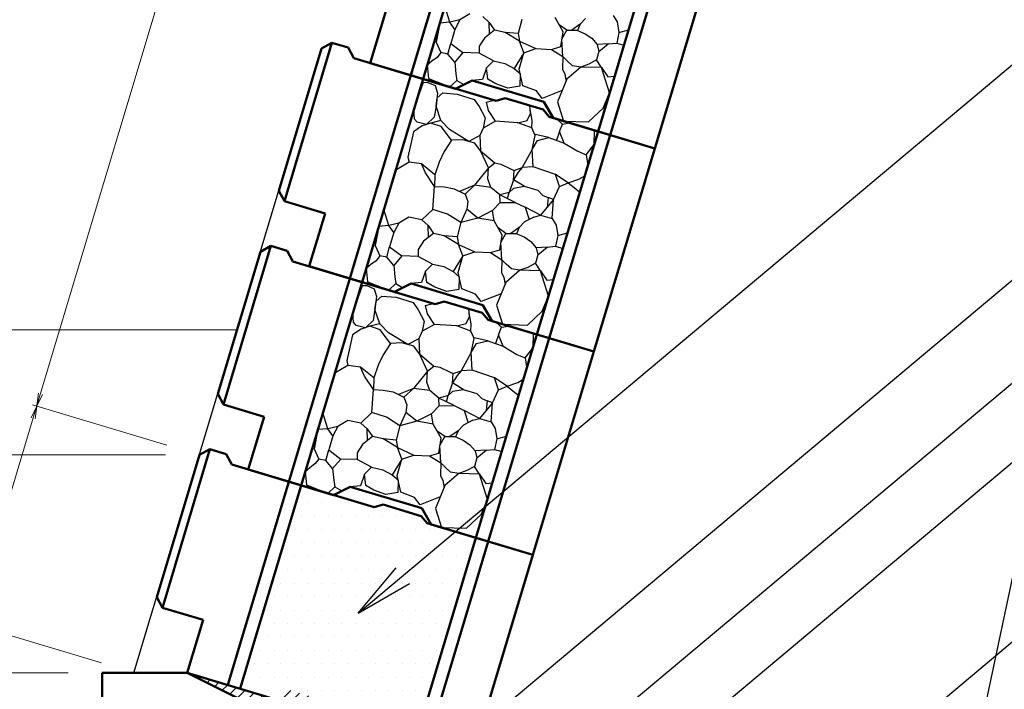
# Model space of a CAD drawing. Extents: x 354972 to 355813, y -44719 to -44125.
# Drawn here: x 355090 to 355148, y -44400 to -44361 of the extents above; entities that cross this region are included whole.
import ezdxf

# ---------------------------------------------------------------- set-up
doc = ezdxf.new("R2010")
doc.units = 0
doc.header["$LTSCALE"] = 50
doc.header["$MEASUREMENT"] = 0
doc.header["$PDMODE"] = 34
doc.header["$PDSIZE"] = 250
doc.linetypes.add('DOT', pattern=[0.1125, 0.0625, -0.05])
doc.layers.get('0').update_dxf_attribs({"color": 9, "linetype": 'CONTINUOUS'})
doc.layers.get('DEFPOINTS').update_dxf_attribs({"color": 8, "linetype": 'CONTINUOUS'})
for name, color, linetype, lineweight in [('D-BGD（現況）', 6, 'CONTINUOUS', 18), ('D-STR-DIM（寸法）', 7, 'CONTINUOUS', 25), ('D-STR-HTXT（旗揚げ）', 7, 'CONTINUOUS', 25), ('D-STR-STRn（構造物）', 7, 'CONTINUOUS', 25), ('D-STR（構造物外形線）', 1, 'CONTINUOUS', 50)]:
    doc.layers.add(name, color=color, linetype=linetype, lineweight=lineweight)
doc.styles.add('ＭＳ ゴシック', font='MS Gothic.ttf')
doc.dimstyles.new('1-20', dxfattribs={"dimtxt": 3, "dimasz": 0.1, "dimexe": 0.25, "dimexo": 2, "dimgap": 0.05, "dimtad": 3, "dimdec": 0, "dimlfac": 20, "dimrnd": 0.1, "dimzin": 1, "dimdsep": 46, "dimtxsty": 'ＭＳ ゴシック', "dimblk": 'open_arrow', "dimcen": 0.025, "dimclrd": 7, "dimclre": 7, "dimclrt": 7, "dimadec": 0, "dimazin": 0, "dimtfac": 1, "dimtdec": 0, "dimtmove": 2, "dimatfit": 3, "dimldrblk": 'open_arrow', "dimfxl": 0, "dimlwd": 18, "dimlwe": 18, "dimarcsym": 0})

# ---------------------------------------------------------------- blocks, each defined once
blk = doc.blocks.new('open_arrow')
at = {"color": 0, "linetype": 'Continuous', "lineweight": -2}
blk.add_lwpolyline([(-7.5, 1.25), (0, 0), (-7.5, -1.25)], dxfattribs=at)
blk.add_lwpolyline([(0, 0), (-1, 0)])
blk = doc.blocks.new('*D29')
at = {"layer": 'D-STR-DIM（寸法）', "color": 7, "linetype": 'Continuous', "lineweight": 18, "ltscale": 10}
for p, q in [((355142.124, -44242.063), (355134.222, -44239.692)), ((355091.389, -44383.343), (355134.433, -44239.86)), ((355099.022, -44385.737), (355091.121, -44383.367))]:
    blk.add_line(p, q, dxfattribs=at)
at = {"layer": 'DEFPOINTS', "color": 0, "linetype": 'Continuous', "ltscale": 10}
for p in [(355134.462, -44239.764), (355144.04, -44242.637), (355100.938, -44386.312)]:
    blk.add_point(p, dxfattribs=at)
at = {"layer": 'D-STR-DIM（寸法）', "color": 7, "linetype": 'Continuous', "lineweight": 18, "ltscale": 10, "xscale": 0.1, "yscale": 0.1, "zscale": 0.1}
for p, rotation in [((355134.462, -44239.764), 73.30099946515223), ((355091.36, -44383.438), 253.3009994651522)]:
    blk.add_blockref('open_arrow', p, dxfattribs=dict(at, rotation=rotation))
at = {"layer": 'D-STR-DIM（寸法）', "color": 7, "linetype": 'Continuous', "ltscale": 10, "insert": (355111.273, -44311.11), "char_height": 3, "attachment_point": 5, "rotation": 73.301, "style": 'ＭＳ ゴシック'}
blk.add_mtext('@250', dxfattribs=at)
blk = doc.blocks.new('*D30')
at = {"layer": 'D-STR-DIM（寸法）', "color": 7, "linetype": 'Continuous', "lineweight": 18, "ltscale": 10}
for p, q in [((355087.538, -44396.177), (355091.331, -44383.534)), ((355099.022, -44385.737), (355091.12, -44383.366)), ((355095.172, -44398.572), (355087.27, -44396.201))]:
    blk.add_line(p, q, dxfattribs=at)
at = {"layer": 'DEFPOINTS', "color": 0, "linetype": 'Continuous', "ltscale": 10}
for p in [(355091.36, -44383.438), (355100.938, -44386.312), (355097.087, -44399.147)]:
    blk.add_point(p, dxfattribs=at)
at = {"layer": 'D-STR-DIM（寸法）', "color": 7, "linetype": 'Continuous', "lineweight": 18, "ltscale": 10, "xscale": 0.1, "yscale": 0.1, "zscale": 0.1}
for p, rotation in [((355091.36, -44383.438), 73.30091524600651), ((355087.509, -44396.273), 253.3009152460065)]:
    blk.add_blockref('open_arrow', p, dxfattribs=dict(at, rotation=rotation))
at = {"layer": 'D-STR-DIM（寸法）', "color": 7, "linetype": 'Continuous', "ltscale": 10, "insert": (355087.95, -44389.41), "char_height": 3, "attachment_point": 5, "rotation": 73.30092, "style": 'ＭＳ ゴシック'}
blk.add_mtext('270', dxfattribs=at)
blk = doc.blocks.new('*D35')
at = {"layer": 'D-STR-DIM（寸法）', "color": 7, "linetype": 'Continuous', "lineweight": 18, "ltscale": 10}
for p, q in [((355142.04, -44242.637), (355072.97, -44242.637)), ((355073.22, -44386.212), (355073.22, -44242.737)), ((355098.938, -44386.312), (355072.97, -44386.312))]:
    blk.add_line(p, q, dxfattribs=at)
at = {"layer": 'DEFPOINTS', "color": 0, "linetype": 'Continuous', "ltscale": 10}
for p in [(355073.22, -44242.637), (355144.04, -44242.637), (355100.938, -44386.312)]:
    blk.add_point(p, dxfattribs=at)
at = {"layer": 'D-STR-DIM（寸法）', "color": 7, "linetype": 'Continuous', "lineweight": 18, "ltscale": 10, "xscale": 0.1, "yscale": 0.1, "zscale": 0.1}
for p, rotation in [((355073.22, -44242.637), 90), ((355073.22, -44386.312), 270)]:
    blk.add_blockref('open_arrow', p, dxfattribs=dict(at, rotation=rotation))
at = {"layer": 'D-STR-DIM（寸法）', "color": 7, "linetype": 'Continuous', "ltscale": 10, "insert": (355071.51, -44314.475), "char_height": 3, "attachment_point": 5, "rotation": 90, "style": 'ＭＳ ゴシック'}
blk.add_mtext('@239', dxfattribs=at)
blk = doc.blocks.new('*D36')
at = {"layer": 'D-STR-DIM（寸法）', "color": 7, "linetype": 'Continuous', "lineweight": 18, "ltscale": 10}
for p, q in [((355098.938, -44386.312), (355072.97, -44386.312)), ((355073.22, -44399.047), (355073.22, -44386.412)), ((355093.22, -44399.147), (355072.97, -44399.147))]:
    blk.add_line(p, q, dxfattribs=at)
at = {"layer": 'DEFPOINTS', "color": 0, "linetype": 'Continuous', "ltscale": 10}
for p in [(355073.22, -44386.312), (355100.938, -44386.312), (355095.22, -44399.147)]:
    blk.add_point(p, dxfattribs=at)
at = {"layer": 'D-STR-DIM（寸法）', "color": 7, "linetype": 'Continuous', "lineweight": 18, "ltscale": 10, "xscale": 0.1, "yscale": 0.1, "zscale": 0.1}
for p, rotation in [((355073.22, -44386.312), 90), ((355073.22, -44399.147), 270)]:
    blk.add_blockref('open_arrow', p, dxfattribs=dict(at, rotation=rotation))
at = {"layer": 'D-STR-DIM（寸法）', "color": 7, "linetype": 'Continuous', "ltscale": 10, "insert": (355071.67, -44392.729), "char_height": 3, "attachment_point": 5, "rotation": 90, "style": 'ＭＳ ゴシック'}
blk.add_mtext('258', dxfattribs=at)
blk = doc.blocks.new('*D51')
at = {"layer": 'D-STR-DIM（寸法）', "color": 7, "linetype": 'Continuous', "lineweight": 18, "ltscale": 10}
for p, q in [((355093.22, -44399.147), (355064.97, -44399.147)), ((355065.22, -44399.247), (355065.22, -44411.547)), ((355093.22, -44411.647), (355064.97, -44411.647))]:
    blk.add_line(p, q, dxfattribs=at)
at = {"layer": 'DEFPOINTS', "color": 0, "linetype": 'Continuous', "ltscale": 10}
for p in [(355095.22, -44399.147), (355065.22, -44411.647), (355095.22, -44411.647)]:
    blk.add_point(p, dxfattribs=at)
at = {"layer": 'D-STR-DIM（寸法）', "color": 7, "linetype": 'Continuous', "lineweight": 18, "ltscale": 10, "xscale": 0.1, "yscale": 0.1, "zscale": 0.1}
for p, rotation in [((355065.22, -44399.147), 90), ((355065.22, -44411.647), 270)]:
    blk.add_blockref('open_arrow', p, dxfattribs=dict(at, rotation=rotation))
at = {"layer": 'D-STR-DIM（寸法）', "color": 7, "linetype": 'Continuous', "ltscale": 10, "insert": (355063.67, -44405.397), "char_height": 3, "attachment_point": 5, "rotation": 90, "style": 'ＭＳ ゴシック'}
blk.add_mtext('250', dxfattribs=at)
blk = doc.blocks.new('*D52')
at = {"layer": 'D-STR-DIM（寸法）', "color": 7, "linetype": 'Continuous', "lineweight": 18, "ltscale": 10}
for p, q in [((355142.04, -44242.638), (355064.97, -44242.638)), ((355065.22, -44242.738), (355065.22, -44399.047)), ((355093.22, -44399.147), (355064.97, -44399.147))]:
    blk.add_line(p, q, dxfattribs=at)
at = {"layer": 'DEFPOINTS', "color": 0, "linetype": 'Continuous', "ltscale": 10}
for p in [(355144.04, -44242.638), (355065.22, -44399.147), (355095.22, -44399.147)]:
    blk.add_point(p, dxfattribs=at)
at = {"layer": 'D-STR-DIM（寸法）', "color": 7, "linetype": 'Continuous', "lineweight": 18, "ltscale": 10, "xscale": 0.1, "yscale": 0.1, "zscale": 0.1}
for p, rotation in [((355065.22, -44242.638), 90), ((355065.22, -44399.147), 270)]:
    blk.add_blockref('open_arrow', p, dxfattribs=dict(at, rotation=rotation))
at = {"layer": 'D-STR-DIM（寸法）', "color": 7, "linetype": 'Continuous', "ltscale": 10, "insert": (355063.67, -44320.892), "char_height": 3, "attachment_point": 5, "rotation": 90, "style": 'ＭＳ ゴシック'}
blk.add_mtext('H', dxfattribs=at)

msp = doc.modelspace()

# ---------------------------------------------------------------- hatches: boundary and pattern name
at = {"layer": 'D-STR-STRn（構造物）', "ltscale": 10}
h = msp.add_hatch(dxfattribs=at)
h.set_pattern_fill('DOTS', scale=0.5, style=0)
h.set_pattern_definition([(0, (354066.7216, -44719.3026), (0.396875, 0.79375), [0, -0.79375])])
h.paths.add_polyline_path([(355114.347, -44390.334), (355114.003, -44389.918), (355111.752, -44389.243), (355111.235, -44389.401), (355106.924, -44388.108), (355103.333, -44400.08), (355105.248, -44400.655), (355106.23, -44400.167), (355110.444, -44401.431), (355110.995, -44402.379), (355113.629, -44403.169), (355117.221, -44391.196)])
h = msp.add_hatch(dxfattribs=at)
h.set_pattern_fill('ANSI31', scale=0.15, style=0)
h.set_pattern_definition([(45, (355078.751, -44608.93436), (-0.3367596, 0.3367596), [])])
h.paths.add_polyline_path([(355110.444, -44401.431), (355106.23, -44400.167), (355105.248, -44400.655), (355100.22, -44399.147), (355116.107, -44407.09), (355116.982, -44404.175), (355116.215, -44403.945), (355113.903, -44405.281), (355115.263, -44403.66), (355110.995, -44402.379)])

# ---------------------------------------------------------------- linework, layer by layer
at = {"layer": 'D-BGD（現況）', "color": 6, "linetype": 'Continuous', "ltscale": 10}
msp.add_line((355103.151, -44378.936), (355047.151, -44378.936), dxfattribs=at)
at = {"layer": 'D-STR-HTXT（旗揚げ）', "color": 7, "linetype": 'Continuous', "ltscale": 10}
for p, q in [((355110.277, -44395.638), (355163.9, -44350.643)), ((355113.903, -44405.281), (355159.866, -44366.713)), ((355114.72, -44410.653), (355159.866, -44372.771)), ((355118.22, -44412.397), (355159.866, -44377.451)), ((355123.22, -44418.772), (355159.866, -44388.022)), ((355110.277, -44395.638), (355112.527, -44392.957)), ((355110.277, -44395.638), (355113.308, -44393.888))]:
    msp.add_line(p, q, dxfattribs=at)
at = {"layer": 'D-STR-STRn（構造物）', "color": 7, "linetype": 'DOT', "ltscale": 10}
msp.add_line((355097.087, -44399.147), (355144.04, -44242.637), dxfattribs=at)
at = {"layer": 'D-STR-STRn（構造物）', "color": 7, "ltscale": 10}
for p, q in [((355180.76, -44242.303), (355143.061, -44420.647)), ((355115.69, -44360.826), (355115.392, -44359.882)), ((355116.854, -44360.336), (355116.268, -44360.686)), ((355125.299, -44360.421), (355125.529, -44360.807)), ((355115.093, -44360.878), (355114.883, -44362.004)), ((355115.69, -44360.826), (355115.093, -44360.878)), ((355116.268, -44360.686), (355115.69, -44360.826)), ((355115.98, -44361.246), (355115.69, -44360.826)), ((355116.268, -44360.686), (355115.98, -44361.246)), ((355118, -44360.83), (355117.62, -44360.49)), ((355118, -44360.83), (355118.317, -44361.291)), ((355118.021, -44361.522), (355118, -44360.83)), ((355119.917, -44360.657), (355119.707, -44361.492)), ((355122.354, -44361.388), (355121.883, -44360.552)), ((355122.565, -44361.288), (355122.118, -44360.97)), ((355123.357, -44360.942), (355122.859, -44361.289)), ((355123.357, -44360.942), (355123.201, -44361.311)), ((355123.674, -44360.611), (355123.357, -44360.942)), ((355125.529, -44360.807), (355125.636, -44361.419)), ((355115.98, -44361.246), (355115.731, -44362.073)), ((355118.317, -44361.291), (355117.725, -44361.753)), ((355118.942, -44361.426), (355118.317, -44361.291)), ((355119.707, -44361.492), (355118.942, -44361.426)), ((355119.792, -44361.938), (355118.942, -44361.426)), ((355119.707, -44361.492), (355119.792, -44361.938)), ((355122.216, -44362.258), (355122.354, -44361.388)), ((355122.285, -44361.823), (355122.565, -44361.288)), ((355122.565, -44361.288), (355123.152, -44361.291)), ((355123.152, -44361.291), (355123.648, -44361.5)), ((355123.648, -44361.5), (355124.035, -44361.766)), ((355125.636, -44361.419), (355125.504, -44362.046)), ((355125.636, -44361.419), (355126.2, -44361.264)), ((355114.883, -44362.004), (355115.149, -44362.614)), ((355115.569, -44362.698), (355115.731, -44362.073)), ((355115.731, -44362.073), (355116.445, -44362.61)), ((355117.725, -44361.753), (355117.412, -44362.235)), ((355119.792, -44361.938), (355120.739, -44362.377)), ((355120.046, -44362.621), (355119.792, -44361.938)), ((355122.343, -44362.841), (355122.285, -44361.823)), ((355124.035, -44361.766), (355124.347, -44362.131)), ((355125.003, -44362.095), (355124.347, -44362.131)), ((355124.347, -44362.131), (355124.456, -44362.548)), ((355124.456, -44362.548), (355125.003, -44362.095)), ((355125.003, -44362.095), (355125.504, -44362.046)), ((355125.504, -44362.046), (355125.928, -44362.173)), ((355115.149, -44362.614), (355114.927, -44362.897)), ((355115.569, -44362.698), (355115.149, -44362.614)), ((355115.967, -44363.172), (355115.569, -44362.698)), ((355116.445, -44362.61), (355115.967, -44363.172)), ((355117.413, -44362.644), (355116.445, -44362.61)), ((355117.412, -44362.235), (355117.413, -44362.644)), ((355118.255, -44363.098), (355117.413, -44362.644)), ((355120.046, -44362.621), (355119.474, -44363.544)), ((355119.756, -44363.588), (355120.046, -44362.621)), ((355120.046, -44362.621), (355120.739, -44362.377)), ((355120.739, -44362.377), (355121.665, -44362.42)), ((355121.665, -44362.42), (355122.216, -44362.258)), ((355121.665, -44362.42), (355122.343, -44362.841)), ((355124.456, -44362.548), (355124.323, -44363.043)), ((355114.616, -44363.121), (355114.349, -44363.358)), ((355114.927, -44362.897), (355114.616, -44363.121)), ((355115.967, -44363.172), (355116.028, -44363.852)), ((355117.837, -44363.508), (355118.255, -44363.098)), ((355118.255, -44363.098), (355118.921, -44363.244)), ((355118.921, -44363.244), (355119.474, -44363.544)), ((355122.343, -44362.841), (355122.32, -44363.588)), ((355122.593, -44363.096), (355122.343, -44362.841)), ((355122.895, -44363.381), (355122.593, -44363.096)), ((355123.871, -44363.291), (355123.392, -44363.46)), ((355124.323, -44363.043), (355123.871, -44363.291)), ((355124.616, -44363.497), (355124.323, -44363.043)), ((355114.349, -44363.358), (355114.424, -44364.136)), ((355116.028, -44363.852), (355116.09, -44364.247)), ((355117.837, -44363.508), (355117.606, -44364.188)), ((355117.918, -44364.175), (355117.837, -44363.508)), ((355119.474, -44363.544), (355119.816, -44363.843)), ((355119.984, -44364.561), (355119.756, -44363.588)), ((355119.816, -44363.843), (355119.812, -44364.588)), ((355122.32, -44363.588), (355122.452, -44363.88)), ((355122.452, -44363.88), (355122.523, -44364.304)), ((355123.392, -44363.46), (355122.575, -44364.178)), ((355123.392, -44363.46), (355122.895, -44363.381)), ((355124.616, -44363.497), (355123.392, -44363.46)), ((355124.616, -44363.497), (355124.979, -44364.046)), ((355125.083, -44364.99), (355124.616, -44363.497)), ((355113.565, -44365.972), (355114.132, -44364.36)), ((355114.132, -44364.36), (355114.383, -44364.363)), ((355114.383, -44364.363), (355114.821, -44364.553)), ((355114.424, -44364.136), (355115.687, -44364.636)), ((355116.09, -44364.247), (355115.687, -44364.636)), ((355116.09, -44364.247), (355116.514, -44364.492)), ((355117.606, -44364.188), (355117.005, -44364.248)), ((355118.398, -44364.452), (355117.918, -44364.175)), ((355119.099, -44364.703), (355118.398, -44364.452)), ((355122.575, -44364.178), (355122.023, -44365.516)), ((355124.979, -44364.046), (355125.379, -44364.004)), ((355114.821, -44364.553), (355114.949, -44365.009)), ((355114.949, -44365.009), (355114.867, -44365.776)), ((355114.933, -44365.279), (355115.272, -44364.982)), ((355115.272, -44364.982), (355116.117, -44365.052)), ((355116.117, -44365.052), (355117.121, -44365.37)), ((355119.812, -44364.588), (355119.099, -44364.703)), ((355120.781, -44364.87), (355119.984, -44364.561)), ((355121.122, -44365.306), (355120.781, -44364.87)), ((355122.299, -44364.847), (355121.122, -44365.306)), ((355124.704, -44365.88), (355125.083, -44364.99)), ((355114.867, -44365.776), (355114.933, -44365.279)), ((355117.121, -44365.37), (355117.412, -44365.79)), ((355117.845, -44365.533), (355118.13, -44365.459)), ((355117.952, -44366.025), (355117.845, -44365.533)), ((355118.13, -44365.459), (355118.298, -44365.419)), ((355122.023, -44365.516), (355122.378, -44366.643)), ((355113.603, -44366.524), (355113.565, -44365.972)), ((355114.867, -44365.776), (355114.761, -44366.423)), ((355115.15, -44366.61), (355114.867, -44365.776)), ((355117.412, -44365.79), (355117.761, -44366.461)), ((355118.366, -44366.65), (355117.952, -44366.025)), ((355120.225, -44366.604), (355120.428, -44366.192)), ((355120.428, -44366.192), (355120.397, -44365.735)), ((355120.525, -44366.619), (355120.413, -44365.964)), ((355123.838, -44366.692), (355124.704, -44365.88)), ((355113.763, -44366.712), (355113.603, -44366.524)), ((355114.308, -44366.844), (355113.763, -44366.712)), ((355114.568, -44366.762), (355114.049, -44366.927)), ((355114.761, -44366.423), (355114.308, -44366.844)), ((355115.15, -44366.61), (355114.568, -44366.762)), ((355115.173, -44366.968), (355114.568, -44366.762)), ((355115.671, -44367.149), (355115.15, -44366.61)), ((355117.761, -44366.461), (355117.639, -44367.057)), ((355118.366, -44366.65), (355117.639, -44367.057)), ((355119.69, -44366.745), (355118.366, -44366.65)), ((355119.69, -44366.745), (355120.225, -44366.604)), ((355120.506, -44367.05), (355119.69, -44366.745)), ((355120.506, -44367.05), (355120.525, -44366.619)), ((355122.308, -44366.822), (355121.981, -44366.524)), ((355122.308, -44366.822), (355122.722, -44366.746)), ((355122.378, -44366.643), (355123.838, -44366.692)), ((355113.55, -44367.271), (355113.355, -44368.16)), ((355114.049, -44366.927), (355113.55, -44367.271)), ((355115.787, -44367.769), (355115.173, -44366.968)), ((355116.802, -44367.84), (355115.671, -44367.149)), ((355117.639, -44367.057), (355117.444, -44367.503)), ((355120.697, -44367.49), (355120.506, -44367.05)), ((355122.144, -44367.261), (355121.965, -44367.775)), ((355122.144, -44367.261), (355122.308, -44366.822)), ((355122.416, -44367.939), (355122.144, -44367.261)), ((355124.173, -44368.023), (355124.199, -44367.189)), ((355115.787, -44367.769), (355115.342, -44368.437)), ((355116.441, -44367.743), (355115.787, -44367.769)), ((355117.162, -44367.937), (355116.441, -44367.743)), ((355117.444, -44367.503), (355116.802, -44367.84)), ((355117.493, -44368.392), (355117.162, -44367.937)), ((355117.444, -44367.503), (355117.493, -44368.392)), ((355120.527, -44368.316), (355120.697, -44367.49)), ((355120.527, -44368.316), (355120.837, -44367.786)), ((355121.513, -44367.611), (355120.707, -44367.445)), ((355120.837, -44367.786), (355121.513, -44367.611)), ((355121.513, -44367.611), (355122.416, -44367.939)), ((355122.416, -44367.939), (355123.216, -44368.424)), ((355113.355, -44368.16), (355113.208, -44368.781)), ((355115.342, -44368.437), (355115.044, -44369.059)), ((355117.493, -44368.392), (355118.338, -44369.11)), ((355117.952, -44369.398), (355117.493, -44368.392)), ((355120.527, -44368.316), (355119.937, -44369.381)), ((355120.592, -44369.341), (355120.527, -44368.316)), ((355123.216, -44368.424), (355123.703, -44368.627)), ((355123.703, -44368.627), (355124.173, -44368.023)), ((355113.278, -44369.064), (355112.498, -44369.529)), ((355113.208, -44368.781), (355113.278, -44369.064)), ((355114.018, -44369.172), (355113.278, -44369.064)), ((355115.044, -44369.059), (355114.797, -44369.808)), ((355117.952, -44369.398), (355118.338, -44369.11)), ((355118.338, -44369.11), (355118.686, -44369.179)), ((355123.703, -44368.627), (355123.802, -44369.26)), ((355114.797, -44369.808), (355114.018, -44369.172)), ((355114.247, -44369.695), (355114.018, -44369.172)), ((355114.781, -44370.491), (355114.247, -44369.695)), ((355117.952, -44369.398), (355117.131, -44370.421)), ((355117.914, -44370.054), (355117.952, -44369.398)), ((355118.686, -44369.179), (355119.254, -44369.455)), ((355119.254, -44369.455), (355119.476, -44369.554)), ((355119.424, -44370.102), (355119.476, -44369.554)), ((355119.697, -44369.652), (355119.424, -44370.102)), ((355119.476, -44369.554), (355119.937, -44369.381)), ((355119.937, -44369.381), (355119.697, -44369.652)), ((355120.592, -44369.341), (355119.937, -44369.381)), ((355121.896, -44369.801), (355120.592, -44369.341)), ((355114.797, -44369.808), (355114.781, -44370.491)), ((355118.104, -44370.549), (355117.914, -44370.054)), ((355119.424, -44370.102), (355119.175, -44370.848)), ((355120.055, -44370.484), (355119.424, -44370.102)), ((355122.657, -44370.287), (355121.896, -44369.801)), ((355122.131, -44370.499), (355121.896, -44369.801)), ((355122.657, -44370.287), (355123.278, -44370.065)), ((355123.278, -44370.065), (355123.621, -44369.864)), ((355114.682, -44371.845), (355114.781, -44370.491)), ((355114.781, -44370.491), (355115.358, -44370.528)), ((355115.358, -44370.528), (355115.943, -44370.63)), ((355115.943, -44370.63), (355116.575, -44370.942)), ((355117.131, -44370.421), (355116.259, -44370.786)), ((355117.131, -44370.421), (355116.575, -44370.942)), ((355118.104, -44370.549), (355117.131, -44370.421)), ((355118.626, -44370.992), (355118.104, -44370.549)), ((355119.175, -44370.848), (355118.626, -44370.992)), ((355119.074, -44371.215), (355119.175, -44370.848)), ((355119.175, -44370.848), (355119.453, -44370.589)), ((355119.453, -44370.589), (355120.055, -44370.484)), ((355120.055, -44370.484), (355120.854, -44370.724)), ((355120.854, -44370.724), (355121.149, -44371.026)), ((355121.79, -44371.274), (355122.131, -44370.499)), ((355122.131, -44370.499), (355122.657, -44370.287)), ((355122.657, -44370.287), (355122.992, -44370.557)), ((355122.992, -44370.557), (355123.329, -44370.835)), ((355116.575, -44370.942), (355116.737, -44371.385)), ((355116.737, -44371.385), (355116.677, -44371.833)), ((355119.522, -44371.437), (355118.626, -44370.992)), ((355118.653, -44371.444), (355118.626, -44370.992)), ((355121.79, -44371.274), (355121.027, -44372.189)), ((355121.149, -44371.026), (355121.469, -44371.15)), ((355121.469, -44371.15), (355121.409, -44371.732)), ((355121.79, -44371.274), (355121.469, -44371.15)), ((355121.708, -44372.394), (355121.79, -44371.274)), ((355112.098, -44372.799), (355111.8, -44371.854)), ((355114.682, -44371.845), (355114.029, -44372.463)), ((355115.552, -44372.124), (355114.682, -44371.845)), ((355116.677, -44371.833), (355116.325, -44372.629)), ((355117.332, -44372.36), (355116.677, -44371.833)), ((355118.202, -44371.917), (355117.332, -44372.36)), ((355118.202, -44371.917), (355118.653, -44371.444)), ((355118.291, -44372.525), (355118.202, -44371.917)), ((355118.653, -44371.444), (355119.522, -44371.437)), ((355119.522, -44371.437), (355120.118, -44371.719)), ((355121.027, -44372.189), (355120.118, -44371.719)), ((355120.118, -44371.719), (355120.357, -44372.441)), ((355113.263, -44372.308), (355112.676, -44372.659)), ((355114.029, -44372.463), (355113.263, -44372.308)), ((355114.408, -44372.803), (355114.029, -44372.463)), ((355116.325, -44372.629), (355115.552, -44372.124)), ((355117.332, -44372.36), (355116.325, -44372.629)), ((355118.291, -44372.525), (355117.332, -44372.36)), ((355118.762, -44373.361), (355118.291, -44372.525)), ((355120.083, -44372.584), (355119.765, -44372.915)), ((355120.631, -44372.298), (355120.083, -44372.584)), ((355120.631, -44372.298), (355121.027, -44372.189)), ((355121.027, -44372.189), (355121.708, -44372.394)), ((355121.708, -44372.394), (355121.937, -44372.78)), ((355111.501, -44372.851), (355111.291, -44373.977)), ((355112.098, -44372.799), (355111.501, -44372.851)), ((355112.676, -44372.659), (355112.098, -44372.799)), ((355112.388, -44373.219), (355112.098, -44372.799)), ((355112.676, -44372.659), (355112.388, -44373.219)), ((355114.408, -44372.803), (355114.725, -44373.264)), ((355114.429, -44373.495), (355114.408, -44372.803)), ((355116.325, -44372.629), (355116.116, -44373.465)), ((355118.974, -44373.261), (355118.527, -44372.943)), ((355119.765, -44372.915), (355119.267, -44373.262)), ((355119.765, -44372.915), (355119.609, -44373.284)), ((355121.937, -44372.78), (355122.044, -44373.392)), ((355112.388, -44373.219), (355112.139, -44374.046)), ((355114.133, -44373.725), (355113.82, -44374.208)), ((355114.725, -44373.264), (355114.133, -44373.725)), ((355115.351, -44373.398), (355114.725, -44373.264)), ((355116.116, -44373.465), (355115.351, -44373.398)), ((355116.201, -44373.911), (355115.351, -44373.398)), ((355116.116, -44373.465), (355116.201, -44373.911)), ((355118.624, -44374.231), (355118.762, -44373.361)), ((355118.693, -44373.796), (355118.974, -44373.261)), ((355118.974, -44373.261), (355119.561, -44373.264)), ((355119.561, -44373.264), (355120.056, -44373.473)), ((355120.056, -44373.473), (355120.443, -44373.739)), ((355120.443, -44373.739), (355120.756, -44374.104)), ((355122.044, -44373.392), (355121.912, -44374.019)), ((355122.044, -44373.392), (355122.609, -44373.237)), ((355111.291, -44373.977), (355111.558, -44374.587)), ((355111.977, -44374.671), (355112.139, -44374.046)), ((355112.139, -44374.046), (355112.853, -44374.583)), ((355113.82, -44374.208), (355113.822, -44374.617)), ((355116.201, -44373.911), (355117.148, -44374.35)), ((355116.454, -44374.594), (355116.201, -44373.911)), ((355118.073, -44374.393), (355118.624, -44374.231)), ((355118.751, -44374.814), (355118.693, -44373.796)), ((355121.411, -44374.068), (355120.756, -44374.104)), ((355120.756, -44374.104), (355120.864, -44374.521)), ((355120.864, -44374.521), (355121.411, -44374.068)), ((355121.411, -44374.068), (355121.912, -44374.019)), ((355121.912, -44374.019), (355122.336, -44374.146)), ((355111.335, -44374.87), (355111.024, -44375.094)), ((355111.558, -44374.587), (355111.335, -44374.87)), ((355111.977, -44374.671), (355111.558, -44374.587)), ((355112.375, -44375.145), (355111.977, -44374.671)), ((355112.853, -44374.583), (355112.375, -44375.145)), ((355113.822, -44374.617), (355112.853, -44374.583)), ((355114.663, -44375.071), (355113.822, -44374.617)), ((355116.454, -44374.594), (355115.882, -44375.517)), ((355116.164, -44375.561), (355116.454, -44374.594)), ((355116.454, -44374.594), (355117.148, -44374.35)), ((355117.148, -44374.35), (355118.073, -44374.393)), ((355118.073, -44374.393), (355118.751, -44374.814)), ((355118.751, -44374.814), (355118.728, -44375.56)), ((355119.001, -44375.069), (355118.751, -44374.814)), ((355120.864, -44374.521), (355120.731, -44375.016)), ((355111.024, -44375.094), (355110.757, -44375.331)), ((355110.757, -44375.331), (355110.832, -44376.109)), ((355112.375, -44375.145), (355112.436, -44375.825)), ((355114.245, -44375.481), (355114.014, -44376.161)), ((355114.245, -44375.481), (355114.663, -44375.071)), ((355114.326, -44376.147), (355114.245, -44375.481)), ((355114.663, -44375.071), (355115.329, -44375.217)), ((355115.329, -44375.217), (355115.882, -44375.517)), ((355119.801, -44375.433), (355118.984, -44376.151)), ((355119.303, -44375.354), (355119.001, -44375.069)), ((355119.801, -44375.433), (355119.303, -44375.354)), ((355120.28, -44375.264), (355119.801, -44375.433)), ((355121.024, -44375.469), (355119.801, -44375.433)), ((355120.731, -44375.016), (355120.28, -44375.264)), ((355121.024, -44375.469), (355120.731, -44375.016)), ((355121.024, -44375.469), (355121.387, -44376.019)), ((355121.491, -44376.963), (355121.024, -44375.469)), ((355112.436, -44375.825), (355112.498, -44376.22)), ((355115.882, -44375.517), (355116.224, -44375.816)), ((355116.392, -44376.534), (355116.164, -44375.561)), ((355116.224, -44375.816), (355116.221, -44376.561)), ((355118.728, -44375.56), (355118.861, -44375.853)), ((355118.861, -44375.853), (355118.931, -44376.277)), ((355121.387, -44376.019), (355121.787, -44375.976)), ((355109.973, -44377.945), (355110.54, -44376.333)), ((355110.54, -44376.333), (355110.791, -44376.336)), ((355110.791, -44376.336), (355111.229, -44376.526)), ((355110.832, -44376.109), (355112.095, -44376.608)), ((355111.229, -44376.526), (355111.357, -44376.982)), ((355112.498, -44376.22), (355112.095, -44376.608)), ((355112.498, -44376.22), (355112.923, -44376.465)), ((355114.014, -44376.161), (355113.414, -44376.221)), ((355114.806, -44376.425), (355114.326, -44376.147)), ((355115.507, -44376.676), (355114.806, -44376.425)), ((355116.221, -44376.561), (355115.507, -44376.676)), ((355117.19, -44376.843), (355116.392, -44376.534)), ((355118.984, -44376.151), (355118.432, -44377.489)), ((355111.357, -44376.982), (355111.275, -44377.749)), ((355111.341, -44377.252), (355111.68, -44376.955)), ((355111.68, -44376.955), (355112.525, -44377.025)), ((355112.525, -44377.025), (355113.53, -44377.343)), ((355117.53, -44377.278), (355117.19, -44376.843)), ((355118.708, -44376.82), (355117.53, -44377.278)), ((355121.112, -44377.853), (355121.491, -44376.963)), ((355111.275, -44377.749), (355111.169, -44378.396)), ((355111.275, -44377.749), (355111.341, -44377.252)), ((355111.558, -44378.583), (355111.275, -44377.749)), ((355113.53, -44377.343), (355113.82, -44377.763)), ((355113.82, -44377.763), (355114.169, -44378.434)), ((355114.254, -44377.506), (355114.538, -44377.432)), ((355114.36, -44377.998), (355114.254, -44377.506)), ((355114.538, -44377.432), (355114.706, -44377.392)), ((355116.836, -44378.165), (355116.805, -44377.708)), ((355118.432, -44377.489), (355118.786, -44378.616)), ((355110.012, -44378.496), (355109.973, -44377.945)), ((355114.774, -44378.623), (355114.36, -44377.998)), ((355116.634, -44378.576), (355116.836, -44378.165)), ((355116.933, -44378.592), (355116.821, -44377.937)), ((355120.246, -44378.665), (355121.112, -44377.853)), ((355110.457, -44378.9), (355109.959, -44379.244)), ((355110.171, -44378.685), (355110.012, -44378.496)), ((355110.717, -44378.817), (355110.171, -44378.685)), ((355110.976, -44378.735), (355110.457, -44378.9)), ((355111.169, -44378.396), (355110.717, -44378.817)), ((355111.558, -44378.583), (355110.976, -44378.735)), ((355111.581, -44378.941), (355110.976, -44378.735)), ((355112.08, -44379.122), (355111.558, -44378.583)), ((355112.196, -44379.742), (355111.581, -44378.941)), ((355114.169, -44378.434), (355114.047, -44379.03)), ((355114.774, -44378.623), (355114.047, -44379.03)), ((355116.098, -44378.717), (355114.774, -44378.623)), ((355116.098, -44378.717), (355116.634, -44378.576)), ((355116.915, -44379.023), (355116.098, -44378.717)), ((355116.915, -44379.023), (355116.933, -44378.592)), ((355118.716, -44378.794), (355118.389, -44378.497)), ((355118.552, -44379.234), (355118.716, -44378.794)), ((355118.716, -44378.794), (355119.13, -44378.719)), ((355118.786, -44378.616), (355120.246, -44378.665)), ((355109.959, -44379.244), (355109.764, -44380.133)), ((355113.21, -44379.813), (355112.08, -44379.122)), ((355113.853, -44379.475), (355113.21, -44379.813)), ((355114.047, -44379.03), (355113.853, -44379.475)), ((355113.853, -44379.475), (355113.901, -44380.365)), ((355117.105, -44379.463), (355116.915, -44379.023)), ((355116.935, -44380.289), (355117.105, -44379.463)), ((355117.922, -44379.584), (355117.115, -44379.418)), ((355118.552, -44379.234), (355118.373, -44379.748)), ((355118.825, -44379.912), (355118.552, -44379.234)), ((355120.581, -44379.996), (355120.608, -44379.162)), ((355112.196, -44379.742), (355111.751, -44380.41)), ((355112.849, -44379.716), (355112.196, -44379.742)), ((355113.57, -44379.91), (355112.849, -44379.716)), ((355113.901, -44380.365), (355113.57, -44379.91)), ((355116.935, -44380.289), (355117.246, -44379.759)), ((355117.246, -44379.759), (355117.922, -44379.584)), ((355117.922, -44379.584), (355118.825, -44379.912)), ((355118.825, -44379.912), (355119.624, -44380.397)), ((355120.111, -44380.599), (355120.581, -44379.996)), ((355109.764, -44380.133), (355109.616, -44380.753)), ((355111.751, -44380.41), (355111.453, -44381.032)), ((355113.901, -44380.365), (355114.746, -44381.083)), ((355114.36, -44381.371), (355113.901, -44380.365)), ((355116.935, -44380.289), (355116.346, -44381.353)), ((355117, -44381.314), (355116.935, -44380.289)), ((355119.624, -44380.397), (355120.111, -44380.599)), ((355120.111, -44380.599), (355120.21, -44381.233)), ((355109.686, -44381.037), (355108.906, -44381.502)), ((355109.616, -44380.753), (355109.686, -44381.037)), ((355110.426, -44381.145), (355109.686, -44381.037)), ((355111.206, -44381.781), (355110.426, -44381.145)), ((355110.655, -44381.668), (355110.426, -44381.145)), ((355111.453, -44381.032), (355111.206, -44381.781)), ((355114.36, -44381.371), (355114.746, -44381.083)), ((355114.746, -44381.083), (355115.094, -44381.152)), ((355115.094, -44381.152), (355115.662, -44381.428)), ((355111.189, -44382.464), (355110.655, -44381.668)), ((355111.206, -44381.781), (355111.189, -44382.464)), ((355114.36, -44381.371), (355113.54, -44382.394)), ((355114.322, -44382.027), (355114.36, -44381.371)), ((355115.662, -44381.428), (355115.884, -44381.526)), ((355115.833, -44382.075), (355115.884, -44381.526)), ((355116.106, -44381.625), (355115.833, -44382.075)), ((355115.884, -44381.526), (355116.346, -44381.353)), ((355116.346, -44381.353), (355116.106, -44381.625)), ((355117, -44381.314), (355116.346, -44381.353)), ((355118.304, -44381.774), (355117, -44381.314)), ((355119.065, -44382.26), (355118.304, -44381.774)), ((355118.539, -44382.472), (355118.304, -44381.774)), ((355119.686, -44382.038), (355120.029, -44381.837)), ((355113.54, -44382.394), (355112.667, -44382.759)), ((355113.54, -44382.394), (355112.983, -44382.915)), ((355114.512, -44382.522), (355113.54, -44382.394)), ((355114.512, -44382.522), (355114.322, -44382.027)), ((355115.833, -44382.075), (355115.583, -44382.821)), ((355116.463, -44382.457), (355115.833, -44382.075)), ((355118.539, -44382.472), (355119.065, -44382.26)), ((355119.065, -44382.26), (355119.686, -44382.038)), ((355119.065, -44382.26), (355119.4, -44382.53)), ((355111.091, -44383.818), (355111.189, -44382.464)), ((355111.189, -44382.464), (355111.766, -44382.501)), ((355111.766, -44382.501), (355112.351, -44382.603)), ((355112.351, -44382.603), (355112.983, -44382.915)), ((355112.983, -44382.915), (355113.146, -44383.357)), ((355115.034, -44382.965), (355114.512, -44382.522)), ((355115.583, -44382.821), (355115.034, -44382.965)), ((355115.93, -44383.409), (355115.034, -44382.965)), ((355115.061, -44383.417), (355115.034, -44382.965)), ((355115.482, -44383.187), (355115.583, -44382.821)), ((355115.583, -44382.821), (355115.861, -44382.562)), ((355115.861, -44382.562), (355116.463, -44382.457)), ((355116.463, -44382.457), (355117.262, -44382.697)), ((355117.262, -44382.697), (355117.557, -44382.999)), ((355117.557, -44382.999), (355117.878, -44383.123)), ((355118.198, -44383.247), (355118.539, -44382.472)), ((355119.4, -44382.53), (355119.738, -44382.807)), ((355113.146, -44383.357), (355113.085, -44383.806)), ((355114.61, -44383.89), (355115.061, -44383.417)), ((355115.061, -44383.417), (355115.93, -44383.409)), ((355115.93, -44383.409), (355116.526, -44383.691)), ((355118.198, -44383.247), (355117.435, -44384.162)), ((355117.878, -44383.123), (355117.817, -44383.705)), ((355118.198, -44383.247), (355117.878, -44383.123)), ((355118.116, -44384.366), (355118.198, -44383.247)), ((355108.506, -44384.772), (355108.208, -44383.827)), ((355111.091, -44383.818), (355110.437, -44384.436)), ((355111.96, -44384.097), (355111.091, -44383.818)), ((355112.734, -44384.602), (355111.96, -44384.097)), ((355113.085, -44383.806), (355112.734, -44384.602)), ((355113.741, -44384.333), (355113.085, -44383.806)), ((355114.61, -44383.89), (355113.741, -44384.333)), ((355114.699, -44384.498), (355114.61, -44383.89)), ((355117.435, -44384.162), (355116.526, -44383.691)), ((355116.526, -44383.691), (355116.765, -44384.414)), ((355117.04, -44384.27), (355117.435, -44384.162)), ((355117.435, -44384.162), (355118.116, -44384.366)), ((355109.084, -44384.632), (355108.506, -44384.772)), ((355109.084, -44384.632), (355108.796, -44385.191)), ((355109.671, -44384.281), (355109.084, -44384.632)), ((355110.437, -44384.436), (355109.671, -44384.281)), ((355110.817, -44384.775), (355110.437, -44384.436)), ((355112.734, -44384.602), (355112.524, -44385.438)), ((355113.741, -44384.333), (355112.734, -44384.602)), ((355114.699, -44384.498), (355113.741, -44384.333)), ((355115.17, -44385.333), (355114.699, -44384.498)), ((355116.491, -44384.557), (355116.173, -44384.888)), ((355117.04, -44384.27), (355116.491, -44384.557)), ((355118.116, -44384.366), (355118.345, -44384.753)), ((355118.345, -44384.753), (355118.452, -44385.364)), ((355107.909, -44384.824), (355107.699, -44385.95)), ((355108.506, -44384.772), (355107.909, -44384.824)), ((355108.796, -44385.191), (355108.506, -44384.772)), ((355108.796, -44385.191), (355108.548, -44386.019)), ((355111.133, -44385.237), (355110.542, -44385.698)), ((355110.817, -44384.775), (355111.133, -44385.237)), ((355110.837, -44385.468), (355110.817, -44384.775)), ((355111.759, -44385.371), (355111.133, -44385.237)), ((355115.382, -44385.234), (355114.935, -44384.916)), ((355115.032, -44386.204), (355115.17, -44385.333)), ((355115.101, -44385.768), (355115.382, -44385.234)), ((355115.382, -44385.234), (355115.969, -44385.237)), ((355116.173, -44384.888), (355115.675, -44385.235)), ((355115.969, -44385.237), (355116.464, -44385.445)), ((355116.173, -44384.888), (355116.017, -44385.257)), ((355118.452, -44385.364), (355119.017, -44385.21)), ((355110.542, -44385.698), (355110.228, -44386.181)), ((355112.524, -44385.438), (355111.759, -44385.371)), ((355112.609, -44385.884), (355111.759, -44385.371)), ((355112.524, -44385.438), (355112.609, -44385.884)), ((355112.609, -44385.884), (355113.556, -44386.322)), ((355112.863, -44386.566), (355112.609, -44385.884)), ((355115.159, -44386.787), (355115.101, -44385.768)), ((355116.464, -44385.445), (355116.851, -44385.712)), ((355116.851, -44385.712), (355117.164, -44386.077)), ((355118.452, -44385.364), (355118.32, -44385.992)), ((355107.699, -44385.95), (355107.966, -44386.56)), ((355108.386, -44386.644), (355108.548, -44386.019)), ((355108.548, -44386.019), (355109.261, -44386.556)), ((355110.228, -44386.181), (355110.23, -44386.59)), ((355112.863, -44386.566), (355113.556, -44386.322)), ((355113.556, -44386.322), (355114.481, -44386.366)), ((355114.481, -44386.366), (355115.032, -44386.204)), ((355114.481, -44386.366), (355115.159, -44386.787)), ((355117.273, -44386.494), (355117.139, -44386.988)), ((355117.819, -44386.041), (355117.164, -44386.077)), ((355117.164, -44386.077), (355117.273, -44386.494)), ((355117.273, -44386.494), (355117.819, -44386.041)), ((355117.819, -44386.041), (355118.32, -44385.992)), ((355118.32, -44385.992), (355118.744, -44386.119)), ((355107.432, -44387.067), (355107.165, -44387.304)), ((355107.743, -44386.843), (355107.432, -44387.067)), ((355107.966, -44386.56), (355107.743, -44386.843)), ((355108.386, -44386.644), (355107.966, -44386.56)), ((355108.783, -44387.118), (355108.386, -44386.644)), ((355109.261, -44386.556), (355108.783, -44387.118)), ((355110.23, -44386.59), (355109.261, -44386.556)), ((355111.071, -44387.043), (355110.23, -44386.59)), ((355110.653, -44387.453), (355111.071, -44387.043)), ((355111.071, -44387.043), (355111.737, -44387.19)), ((355112.863, -44386.566), (355112.29, -44387.489)), ((355112.572, -44387.534), (355112.863, -44386.566)), ((355115.159, -44386.787), (355115.136, -44387.533)), ((355115.409, -44387.042), (355115.159, -44386.787)), ((355115.712, -44387.326), (355115.409, -44387.042)), ((355117.139, -44386.988), (355116.688, -44387.237)), ((355117.432, -44387.442), (355117.139, -44386.988)), ((355107.165, -44387.304), (355107.24, -44388.082)), ((355108.783, -44387.118), (355108.844, -44387.798)), ((355110.653, -44387.453), (355110.422, -44388.134)), ((355110.735, -44388.12), (355110.653, -44387.453)), ((355111.737, -44387.19), (355112.29, -44387.489)), ((355112.29, -44387.489), (355112.632, -44387.789)), ((355112.8, -44388.507), (355112.572, -44387.534)), ((355115.136, -44387.533), (355115.269, -44387.826)), ((355116.209, -44387.406), (355115.392, -44388.123)), ((355116.209, -44387.406), (355115.712, -44387.326)), ((355116.688, -44387.237), (355116.209, -44387.406)), ((355117.432, -44387.442), (355116.209, -44387.406)), ((355117.432, -44387.442), (355117.795, -44387.991)), ((355117.899, -44388.936), (355117.432, -44387.442)), ((355107.24, -44388.082), (355108.503, -44388.581)), ((355108.906, -44388.193), (355108.503, -44388.581)), ((355108.844, -44387.798), (355108.906, -44388.193)), ((355108.906, -44388.193), (355109.331, -44388.438)), ((355110.422, -44388.134), (355109.822, -44388.194)), ((355111.214, -44388.398), (355110.735, -44388.12)), ((355112.632, -44387.789), (355112.629, -44388.534)), ((355115.392, -44388.123), (355114.84, -44389.462)), ((355115.269, -44387.826), (355115.34, -44388.25)), ((355117.795, -44387.991), (355118.195, -44387.949)), ((355111.916, -44388.648), (355111.214, -44388.398)), ((355112.629, -44388.534), (355111.916, -44388.648)), ((355113.598, -44388.816), (355112.8, -44388.507)), ((355113.939, -44389.251), (355113.598, -44388.816)), ((355115.116, -44388.792), (355113.939, -44389.251)), ((355117.52, -44389.826), (355117.899, -44388.936)), ((355114.84, -44389.462), (355115.194, -44390.588)), ((355116.654, -44390.637), (355117.52, -44389.826)), ((355115.194, -44390.588), (355116.654, -44390.637))]:
    msp.add_line(p, q, dxfattribs=at)
at = {"layer": 'D-STR（構造物外形線）', "color": 1, "ltscale": 10}
for p, q in [((355116.981, -44351.973), (355113.39, -44363.946)), ((355117.7, -44352.189), (355114.108, -44364.162)), ((355127.996, -44355.278), (355124.405, -44367.251)), ((355128.715, -44355.493), (355125.123, -44367.466)), ((355127.757, -44368.256), (355131.349, -44356.284)), ((355110.995, -44363.228), (355111.929, -44360.115)), ((355108.744, -44362.031), (355105.942, -44371.37)), ((355108.744, -44362.031), (355108.122, -44362.366)), ((355108.744, -44362.031), (355109.702, -44362.318)), ((355108.122, -44362.366), (355105.607, -44370.747)), ((355109.702, -44362.318), (355110.037, -44362.941)), ((355110.037, -44362.941), (355118.418, -44365.455)), ((355116.024, -44364.737), (355110.995, -44363.228)), ((355113.39, -44363.946), (355109.798, -44375.919)), ((355114.108, -44364.162), (355110.516, -44376.135)), ((355117.005, -44364.248), (355116.024, -44364.737)), ((355121.22, -44365.512), (355117.005, -44364.248)), ((355118.418, -44365.455), (355118.935, -44365.297)), ((355118.935, -44365.297), (355121.186, -44365.972)), ((355121.771, -44366.461), (355121.22, -44365.512)), ((355121.186, -44365.972), (355121.531, -44366.389)), ((355121.531, -44366.389), (355127.757, -44368.256)), ((355127.757, -44368.256), (355121.771, -44366.461)), ((355124.405, -44367.251), (355120.813, -44379.224)), ((355125.123, -44367.466), (355121.531, -44379.439)), ((355124.165, -44380.229), (355127.757, -44368.256)), ((355105.607, -44370.747), (355105.942, -44371.37)), ((355108.337, -44372.088), (355105.942, -44371.37)), ((355107.403, -44375.201), (355108.337, -44372.088)), ((355105.152, -44374.004), (355102.351, -44383.342)), ((355105.152, -44374.004), (355104.53, -44374.339)), ((355105.152, -44374.004), (355106.11, -44374.291)), ((355106.11, -44374.291), (355106.445, -44374.913)), ((355104.53, -44374.339), (355102.015, -44382.72)), ((355106.445, -44374.913), (355114.826, -44377.428)), ((355112.432, -44376.709), (355107.403, -44375.201)), ((355109.798, -44375.919), (355106.206, -44387.892)), ((355110.516, -44376.135), (355106.924, -44388.108)), ((355113.414, -44376.221), (355112.432, -44376.709)), ((355117.628, -44377.485), (355113.414, -44376.221)), ((355114.826, -44377.428), (355115.344, -44377.27)), ((355115.344, -44377.27), (355117.594, -44377.945)), ((355118.179, -44378.433), (355117.628, -44377.485)), ((355117.594, -44377.945), (355117.939, -44378.362)), ((355117.939, -44378.362), (355124.165, -44380.229)), ((355124.165, -44380.229), (355118.179, -44378.433)), ((355120.813, -44379.224), (355117.221, -44391.196)), ((355121.531, -44379.439), (355117.939, -44391.412)), ((355120.573, -44392.202), (355124.165, -44380.229)), ((355102.015, -44382.72), (355102.351, -44383.342)), ((355104.745, -44384.061), (355102.351, -44383.342)), ((355103.811, -44387.174), (355104.745, -44384.061)), ((355100.938, -44386.312), (355098.424, -44394.693)), ((355101.56, -44385.976), (355098.759, -44395.315)), ((355101.56, -44385.976), (355100.938, -44386.312)), ((355101.56, -44385.976), (355102.518, -44386.264)), ((355102.518, -44386.264), (355102.854, -44386.886)), ((355102.854, -44386.886), (355111.235, -44389.401)), ((355108.84, -44388.682), (355103.811, -44387.174)), ((355106.206, -44387.892), (355102.614, -44399.865)), ((355106.924, -44388.108), (355103.333, -44400.08)), ((355109.822, -44388.194), (355108.84, -44388.682)), ((355114.036, -44389.458), (355109.822, -44388.194)), ((355111.235, -44389.401), (355111.752, -44389.243)), ((355111.752, -44389.243), (355114.003, -44389.918)), ((355114.003, -44389.918), (355114.347, -44390.334)), ((355114.587, -44390.406), (355114.036, -44389.458)), ((355114.347, -44390.334), (355120.573, -44392.202)), ((355120.573, -44392.202), (355114.587, -44390.406)), ((355117.221, -44391.196), (355113.629, -44403.169)), ((355117.939, -44391.412), (355114.348, -44403.385)), ((355116.982, -44404.175), (355120.573, -44392.202)), ((355098.424, -44394.693), (355098.759, -44395.315)), ((355101.153, -44396.034), (355098.759, -44395.315)), ((355100.22, -44399.146), (355101.153, -44396.034)), ((355095.22, -44399.147), (355095.22, -44411.647)), ((355095.22, -44399.147), (355100.22, -44399.147)), ((355105.248, -44400.655), (355100.22, -44399.146)), ((355100.22, -44399.147), (355116.72, -44407.397))]:
    msp.add_line(p, q, dxfattribs=at)

# ---------------------------------------------------------------- dimensions: what is measured, and where the dimension line sits
at = {"layer": 'D-STR-DIM（寸法）', "color": 7, "linetype": 'Continuous', "ltscale": 10}
for p1, p2, distance, text, picture, middle in [((355100.938, -44386.312), (355144.04, -44242.637), 9.999, '@250', '*D29', (355111.273, -44311.11)), ((355097.087, -44399.147), (355100.938, -44386.312), 10, '270', '*D30', (355087.95, -44389.41))]:
    dim = msp.add_aligned_dim(p1=p1, p2=p2, distance=distance, text=text, dimstyle='1-20', dxfattribs=at)
    dim.commit()
    dim.dimension.update_dxf_attribs({"geometry": picture, "text_midpoint": middle})
for base, p1, p2, text, picture, middle in [((355065.22, -44399.147), (355144.04, -44242.638), (355095.22, -44399.147), 'H', '*D52', (355063.67, -44320.892)), ((355073.22, -44242.637), (355100.938, -44386.312), (355144.04, -44242.637), '@239', '*D35', (355071.51, -44314.475)), ((355073.22, -44386.312), (355095.22, -44399.147), (355100.938, -44386.312), '258', '*D36', (355071.67, -44392.729)), ((355065.22, -44411.647), (355095.22, -44399.147), (355095.22, -44411.647), '250', '*D51', (355063.67, -44405.397))]:
    dim = msp.add_linear_dim(base=base, p1=p1, p2=p2, angle=90, text=text, dimstyle='1-20', dxfattribs=at)
    dim.commit()
    dim.dimension.update_dxf_attribs({"geometry": picture, "text_midpoint": middle})

doc.saveas('drawing.dxf')
